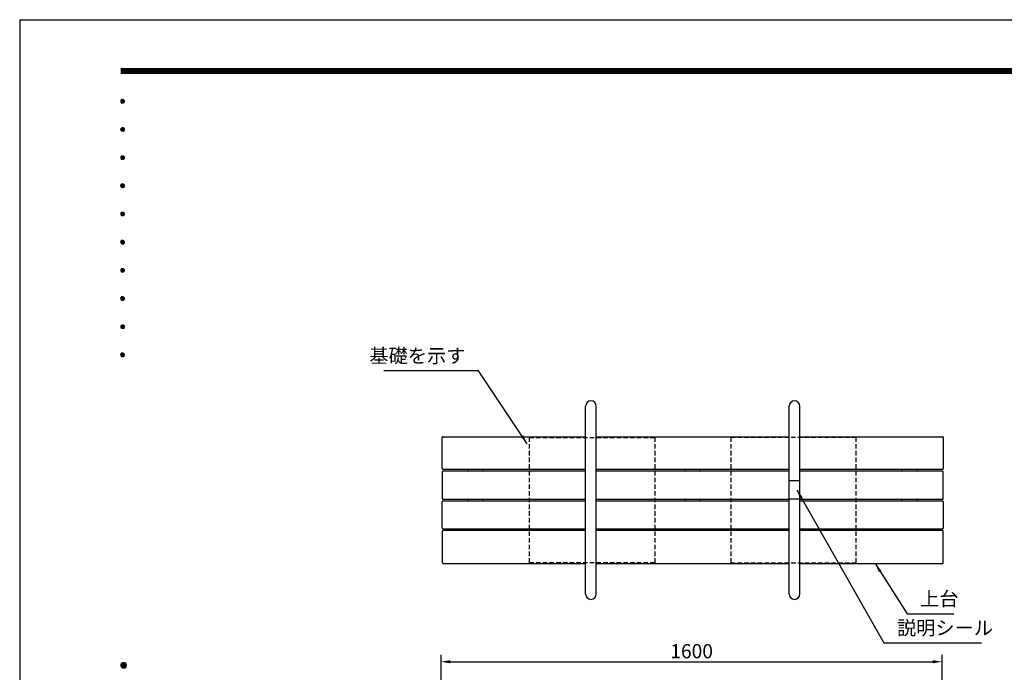
# Model space of a CAD drawing. Extents: x 0 to 6300, y 0 to 4455.
# Drawn here: x 0 to 3143, y 2371 to 4455 of the extents above; entities that cross this region are included whole.
import ezdxf
from ezdxf.enums import TextEntityAlignment as Align

# ---------------------------------------------------------------- set-up
doc = ezdxf.new("R2010")
doc.units = 0
doc.header["$LTSCALE"] = 4.5
doc.linetypes.add('HIDDEN2', pattern=[4.7625, 3.175, -1.5875])
doc.layers.get('0').update_dxf_attribs({"linetype": 'CONTINUOUS'})
doc.layers.get('DEFPOINTS').update_dxf_attribs({"linetype": 'CONTINUOUS'})
for name, color, linetype in [('P004', 41, 'CONTINUOUS'), ('P005', 91, 'CONTINUOUS'), ('P006', 141, 'CONTINUOUS'), ('P919', 75, 'CONTINUOUS'), ('P_2DIM', 6, 'CONTINUOUS'), ('P_5DRAWFRAME', 104, 'CONTINUOUS')]:
    doc.layers.add(name, color=color, linetype=linetype)
doc.styles.add('BIGFONT', font='simplex.shx', dxfattribs={"bigfont": 'bigfont.shx'})
doc.dimstyles.new('DIMBIGFONT$0', dxfattribs={"dimtxt": 3, "dimasz": 2, "dimexe": 1.5, "dimexo": 3, "dimgap": 0.75, "dimtad": 1, "dimdec": 1, "dimdsep": 46, "dimtxsty": 'BIGFONT', "dimcen": 0, "dimclrt": 230, "dimadec": 0, "dimazin": 0, "dimtfac": 0.6, "dimtdec": 1, "dimtmove": 2, "dimatfit": 3, "dimldrblk": 'DOT', "dimfxl": 0, "dimtvp": 1, "dimtolj": 1, "dimarcsym": 0})
doc.dimstyles.new('DIMBIGFONT$7', dxfattribs={"dimtxt": 3, "dimasz": 2, "dimexe": 1.5, "dimexo": 3, "dimgap": 0.75, "dimtad": 1, "dimdec": 1, "dimdsep": 46, "dimtxsty": 'BIGFONT', "dimsah": 1, "dimcen": 0, "dimclrt": 230, "dimadec": 0, "dimazin": 0, "dimtfac": 0.6, "dimtdec": 1, "dimtofl": 0, "dimtmove": 0, "dimatfit": 3, "dimfxl": 0, "dimtvp": 1, "dimtolj": 1, "dimarcsym": 0})

# ---------------------------------------------------------------- blocks, each defined once
blk = doc.blocks.new('DFP3')
at = {"color": 0}
for p, q in [((21.5, 286.6), (408, 286.6)), ((21.5, 286.55), (408, 286.55)), ((21.5, 286.5), (408, 286.5)), ((21.5, 286.45), (408, 286.45)), ((21.5, 286.4), (408, 286.4)), ((408, 286.35), (21.5, 286.35)), ((21.5, 286.3), (408, 286.3)), ((408, 286.25), (21.5, 286.25)), ((21.5, 286.2), (408, 286.2)), ((408, 286.15), (21.5, 286.15)), ((21.5, 286.1), (408, 286.1)), ((21.5, 286.05), (408, 286.05)), ((21.5, 286), (408, 286)), ((21.5, 285.95), (408, 285.95)), ((21.5, 285.9), (408, 285.9)), ((21.5, 285.85), (408, 285.85)), ((21.5, 285.8), (408, 285.8)), ((21.5, 285.75), (408, 285.75)), ((21.5, 285.7), (408, 285.7)), ((408, 285.65), (21.5, 285.65)), ((21.5, 285.6), (408, 285.6)), ((21.5, 279.65), (21.9, 280.05)), ((21.5, 279.65), (21.9, 279.25)), ((21.51, 279.73), (21.82, 280.04)), ((21.51, 279.58), (21.97, 280.04)), ((21.51, 279.72), (21.97, 279.26)), ((21.51, 279.57), (21.82, 279.26)), ((21.52, 279.53), (22.02, 280.03)), ((21.52, 279.77), (22.02, 279.27)), ((21.54, 279.48), (22.07, 280.01)), ((21.54, 279.82), (22.07, 279.29)), ((21.55, 279.84), (21.71, 280)), ((21.55, 279.46), (21.71, 279.3)), ((21.56, 279.43), (22.12, 279.99)), ((21.56, 279.87), (22.12, 279.31)), ((21.59, 279.39), (22.16, 279.96)), ((21.59, 279.91), (22.16, 279.34)), ((21.63, 279.94), (22.19, 279.38)), ((21.63, 279.36), (22.19, 279.92)), ((21.67, 279.98), (22.23, 279.42)), ((21.67, 279.32), (22.23, 279.88)), ((21.71, 280), (22.25, 279.46)), ((21.71, 279.3), (22.25, 279.84)), ((21.76, 280.03), (22.28, 279.51)), ((21.76, 279.27), (22.28, 279.79)), ((21.82, 280.04), (22.29, 279.57)), ((21.82, 279.26), (22.29, 279.73)), ((21.88, 280.05), (22.3, 279.63)), ((21.88, 279.25), (22.3, 279.67)), ((21.95, 280.05), (22.3, 279.7)), ((21.95, 279.25), (22.3, 279.6)), ((22.05, 280.02), (22.27, 279.8)), ((22.05, 279.28), (22.27, 279.5)), ((21.5, 273.65), (21.9, 274.05)), ((21.5, 273.65), (21.9, 273.25)), ((21.51, 273.73), (21.82, 274.04)), ((21.51, 273.58), (21.97, 274.04)), ((21.51, 273.72), (21.97, 273.26)), ((21.51, 273.57), (21.82, 273.26)), ((21.52, 273.53), (22.02, 274.03)), ((21.52, 273.77), (22.02, 273.27)), ((21.54, 273.48), (22.07, 274.01)), ((21.54, 273.82), (22.07, 273.29)), ((21.55, 273.84), (21.71, 274)), ((21.55, 273.46), (21.71, 273.3)), ((21.56, 273.43), (22.12, 273.99)), ((21.56, 273.87), (22.12, 273.31)), ((21.59, 273.39), (22.16, 273.96)), ((21.59, 273.91), (22.16, 273.34)), ((21.63, 273.94), (22.19, 273.38)), ((21.63, 273.36), (22.19, 273.92)), ((21.67, 273.98), (22.23, 273.42)), ((21.67, 273.32), (22.23, 273.88)), ((21.71, 274), (22.25, 273.46)), ((21.71, 273.3), (22.25, 273.84)), ((21.76, 274.03), (22.28, 273.51)), ((21.76, 273.27), (22.28, 273.79)), ((21.82, 274.04), (22.29, 273.57)), ((21.82, 273.26), (22.29, 273.73)), ((21.88, 274.05), (22.3, 273.63)), ((21.88, 273.25), (22.3, 273.67)), ((21.95, 274.05), (22.3, 273.7)), ((21.95, 273.25), (22.3, 273.6)), ((22.05, 274.02), (22.27, 273.8)), ((22.05, 273.28), (22.27, 273.5)), ((21.5, 267.65), (21.9, 268.05)), ((21.5, 267.65), (21.9, 267.25)), ((21.51, 267.73), (21.82, 268.04)), ((21.51, 267.58), (21.97, 268.04)), ((21.51, 267.72), (21.97, 267.26)), ((21.51, 267.57), (21.82, 267.26)), ((21.52, 267.53), (22.02, 268.03)), ((21.52, 267.77), (22.02, 267.27)), ((21.54, 267.48), (22.07, 268.01)), ((21.54, 267.82), (22.07, 267.29)), ((21.55, 267.84), (21.71, 268)), ((21.55, 267.46), (21.71, 267.3)), ((21.56, 267.43), (22.12, 267.99)), ((21.56, 267.87), (22.12, 267.31)), ((21.59, 267.39), (22.16, 267.96)), ((21.59, 267.91), (22.16, 267.34)), ((21.63, 267.94), (22.19, 267.38)), ((21.63, 267.36), (22.19, 267.92)), ((21.67, 267.98), (22.23, 267.42)), ((21.67, 267.32), (22.23, 267.88)), ((21.71, 268), (22.25, 267.46)), ((21.71, 267.3), (22.25, 267.84)), ((21.76, 268.03), (22.28, 267.51)), ((21.76, 267.27), (22.28, 267.79)), ((21.82, 268.04), (22.29, 267.57)), ((21.82, 267.26), (22.29, 267.73)), ((21.88, 268.05), (22.3, 267.63)), ((21.88, 267.25), (22.3, 267.67)), ((21.95, 268.05), (22.3, 267.7)), ((21.95, 267.25), (22.3, 267.6)), ((22.05, 268.02), (22.27, 267.8)), ((22.05, 267.28), (22.27, 267.5)), ((21.5, 261.65), (21.9, 262.05)), ((21.51, 261.73), (21.82, 262.04)), ((21.51, 261.58), (21.97, 262.04)), ((21.52, 261.53), (22.02, 262.03)), ((21.54, 261.48), (22.07, 262.01)), ((21.55, 261.84), (21.71, 262)), ((21.56, 261.43), (22.12, 261.99)), ((21.59, 261.39), (22.16, 261.96)), ((21.63, 261.94), (22.19, 261.38)), ((21.67, 261.98), (22.23, 261.42)), ((21.71, 262), (22.25, 261.46)), ((21.76, 262.03), (22.28, 261.51)), ((21.82, 262.04), (22.29, 261.57)), ((21.88, 262.05), (22.3, 261.63)), ((21.95, 262.05), (22.3, 261.7)), ((22.05, 262.02), (22.27, 261.8)), ((21.5, 261.65), (21.9, 261.25)), ((21.51, 261.72), (21.97, 261.26)), ((21.51, 261.57), (21.82, 261.26)), ((21.52, 261.77), (22.02, 261.27)), ((21.54, 261.82), (22.07, 261.29)), ((21.55, 261.46), (21.71, 261.3)), ((21.56, 261.87), (22.12, 261.31)), ((21.59, 261.91), (22.16, 261.34)), ((21.63, 261.36), (22.19, 261.92)), ((21.67, 261.32), (22.23, 261.88)), ((21.71, 261.3), (22.25, 261.84)), ((21.76, 261.27), (22.28, 261.79)), ((21.82, 261.26), (22.29, 261.73)), ((21.88, 261.25), (22.3, 261.67)), ((21.95, 261.25), (22.3, 261.6)), ((22.05, 261.28), (22.27, 261.5)), ((21.5, 255.65), (21.9, 256.05)), ((21.5, 255.65), (21.9, 255.25)), ((21.51, 255.73), (21.82, 256.04)), ((21.51, 255.58), (21.97, 256.04)), ((21.51, 255.72), (21.97, 255.26)), ((21.52, 255.53), (22.02, 256.03)), ((21.52, 255.77), (22.02, 255.27)), ((21.54, 255.48), (22.07, 256.01)), ((21.54, 255.82), (22.07, 255.29)), ((21.55, 255.84), (21.71, 256)), ((21.56, 255.43), (22.12, 255.99)), ((21.56, 255.87), (22.12, 255.31)), ((21.59, 255.39), (22.16, 255.96)), ((21.59, 255.91), (22.16, 255.34)), ((21.63, 255.94), (22.19, 255.38)), ((21.63, 255.36), (22.19, 255.92)), ((21.67, 255.98), (22.23, 255.42)), ((21.67, 255.32), (22.23, 255.88)), ((21.71, 256), (22.25, 255.46)), ((21.71, 255.3), (22.25, 255.84)), ((21.76, 256.03), (22.28, 255.51)), ((21.76, 255.27), (22.28, 255.79)), ((21.82, 256.04), (22.29, 255.57)), ((21.82, 255.26), (22.29, 255.73)), ((21.88, 256.05), (22.3, 255.63)), ((21.88, 255.25), (22.3, 255.67)), ((21.95, 256.05), (22.3, 255.7)), ((22.05, 256.02), (22.27, 255.8)), ((21.51, 255.57), (21.82, 255.26)), ((21.55, 255.46), (21.71, 255.3)), ((21.95, 255.25), (22.3, 255.6)), ((22.05, 255.28), (22.27, 255.5)), ((21.5, 249.65), (21.9, 250.05)), ((21.5, 249.65), (21.9, 249.25)), ((21.51, 249.73), (21.82, 250.04)), ((21.51, 249.58), (21.97, 250.04)), ((21.51, 249.72), (21.97, 249.26)), ((21.51, 249.57), (21.82, 249.26)), ((21.52, 249.53), (22.02, 250.03)), ((21.52, 249.77), (22.02, 249.27)), ((21.54, 249.48), (22.07, 250.01)), ((21.54, 249.82), (22.07, 249.29)), ((21.55, 249.84), (21.71, 250)), ((21.55, 249.46), (21.71, 249.3)), ((21.56, 249.43), (22.12, 249.99)), ((21.56, 249.87), (22.12, 249.31)), ((21.59, 249.39), (22.16, 249.96)), ((21.59, 249.91), (22.16, 249.34)), ((21.63, 249.94), (22.19, 249.38)), ((21.63, 249.36), (22.19, 249.92)), ((21.67, 249.98), (22.23, 249.42)), ((21.67, 249.32), (22.23, 249.88)), ((21.71, 250), (22.25, 249.46)), ((21.71, 249.3), (22.25, 249.84)), ((21.76, 250.03), (22.28, 249.51)), ((21.76, 249.27), (22.28, 249.79)), ((21.82, 250.04), (22.29, 249.57)), ((21.82, 249.26), (22.29, 249.73)), ((21.88, 250.05), (22.3, 249.63)), ((21.88, 249.25), (22.3, 249.67)), ((21.95, 250.05), (22.3, 249.7)), ((21.95, 249.25), (22.3, 249.6)), ((22.05, 250.02), (22.27, 249.8)), ((22.05, 249.28), (22.27, 249.5)), ((21.5, 243.65), (21.9, 244.05)), ((21.5, 243.65), (21.9, 243.25)), ((21.51, 243.73), (21.82, 244.04)), ((21.51, 243.58), (21.97, 244.04)), ((21.51, 243.72), (21.97, 243.26)), ((21.51, 243.57), (21.82, 243.26)), ((21.52, 243.53), (22.02, 244.03)), ((21.52, 243.77), (22.02, 243.27)), ((21.54, 243.48), (22.07, 244.01)), ((21.54, 243.82), (22.07, 243.29)), ((21.55, 243.84), (21.71, 244)), ((21.55, 243.46), (21.71, 243.3)), ((21.56, 243.43), (22.12, 243.99)), ((21.56, 243.87), (22.12, 243.31)), ((21.59, 243.39), (22.16, 243.96)), ((21.59, 243.91), (22.16, 243.34)), ((21.63, 243.94), (22.19, 243.38)), ((21.63, 243.36), (22.19, 243.92)), ((21.67, 243.98), (22.23, 243.42)), ((21.67, 243.32), (22.23, 243.88)), ((21.71, 244), (22.25, 243.46)), ((21.71, 243.3), (22.25, 243.84)), ((21.76, 244.03), (22.28, 243.51)), ((21.76, 243.27), (22.28, 243.79)), ((21.82, 244.04), (22.29, 243.57)), ((21.82, 243.26), (22.29, 243.73)), ((21.88, 244.05), (22.3, 243.63)), ((21.88, 243.25), (22.3, 243.67)), ((21.95, 244.05), (22.3, 243.7)), ((21.95, 243.25), (22.3, 243.6)), ((22.05, 244.02), (22.27, 243.8)), ((22.05, 243.28), (22.27, 243.5)), ((21.5, 237.65), (21.9, 238.05)), ((21.5, 237.65), (21.9, 237.25)), ((21.51, 237.73), (21.82, 238.04)), ((21.51, 237.58), (21.97, 238.04)), ((21.51, 237.72), (21.97, 237.26)), ((21.51, 237.57), (21.82, 237.26)), ((21.52, 237.53), (22.02, 238.03)), ((21.52, 237.77), (22.02, 237.27)), ((21.54, 237.48), (22.07, 238.01)), ((21.54, 237.82), (22.07, 237.29)), ((21.55, 237.84), (21.71, 238)), ((21.55, 237.46), (21.71, 237.3)), ((21.56, 237.43), (22.12, 237.99)), ((21.56, 237.87), (22.12, 237.31)), ((21.59, 237.39), (22.16, 237.96)), ((21.59, 237.91), (22.16, 237.34)), ((21.63, 237.94), (22.19, 237.38)), ((21.63, 237.36), (22.19, 237.92)), ((21.67, 237.98), (22.23, 237.42)), ((21.67, 237.32), (22.23, 237.88)), ((21.71, 238), (22.25, 237.46)), ((21.71, 237.3), (22.25, 237.84)), ((21.76, 238.03), (22.28, 237.51)), ((21.76, 237.27), (22.28, 237.79)), ((21.82, 238.04), (22.29, 237.57)), ((21.82, 237.26), (22.29, 237.73)), ((21.88, 238.05), (22.3, 237.63)), ((21.88, 237.25), (22.3, 237.67)), ((21.95, 238.05), (22.3, 237.7)), ((21.95, 237.25), (22.3, 237.6)), ((22.05, 238.02), (22.27, 237.8)), ((22.05, 237.28), (22.27, 237.5)), ((21.5, 231.65), (21.9, 232.05)), ((21.5, 231.65), (21.9, 231.25)), ((21.51, 231.73), (21.82, 232.04)), ((21.51, 231.58), (21.97, 232.04)), ((21.51, 231.72), (21.97, 231.26)), ((21.51, 231.57), (21.82, 231.26)), ((21.52, 231.53), (22.02, 232.03)), ((21.52, 231.77), (22.02, 231.27)), ((21.54, 231.48), (22.07, 232.01)), ((21.54, 231.82), (22.07, 231.29)), ((21.55, 231.84), (21.71, 232)), ((21.55, 231.46), (21.71, 231.3)), ((21.56, 231.43), (22.12, 231.99)), ((21.56, 231.87), (22.12, 231.31)), ((21.59, 231.39), (22.16, 231.96)), ((21.59, 231.91), (22.16, 231.34)), ((21.63, 231.94), (22.19, 231.38)), ((21.63, 231.36), (22.19, 231.92)), ((21.67, 231.98), (22.23, 231.42)), ((21.67, 231.32), (22.23, 231.88)), ((21.71, 232), (22.25, 231.46)), ((21.71, 231.3), (22.25, 231.84)), ((21.76, 232.03), (22.28, 231.51)), ((21.76, 231.27), (22.28, 231.79)), ((21.82, 232.04), (22.29, 231.57)), ((21.82, 231.26), (22.29, 231.73)), ((21.88, 232.05), (22.3, 231.63)), ((21.88, 231.25), (22.3, 231.67)), ((21.95, 232.05), (22.3, 231.7)), ((21.95, 231.25), (22.3, 231.6)), ((22.05, 232.02), (22.27, 231.8)), ((22.05, 231.28), (22.27, 231.5)), ((21.5, 225.65), (21.9, 226.05)), ((21.5, 225.65), (21.9, 225.25)), ((21.51, 225.73), (21.82, 226.04)), ((21.51, 225.58), (21.97, 226.04)), ((21.51, 225.72), (21.97, 225.26)), ((21.51, 225.57), (21.82, 225.26)), ((21.52, 225.53), (22.02, 226.03)), ((21.52, 225.77), (22.02, 225.27)), ((21.54, 225.48), (22.07, 226.01)), ((21.54, 225.82), (22.07, 225.29)), ((21.55, 225.84), (21.71, 226)), ((21.55, 225.46), (21.71, 225.3)), ((21.56, 225.43), (22.12, 225.99)), ((21.56, 225.87), (22.12, 225.31)), ((21.59, 225.39), (22.16, 225.96)), ((21.59, 225.91), (22.16, 225.34)), ((21.63, 225.94), (22.19, 225.38)), ((21.63, 225.36), (22.19, 225.92)), ((21.67, 225.98), (22.23, 225.42)), ((21.67, 225.32), (22.23, 225.88)), ((21.71, 226), (22.25, 225.46)), ((21.71, 225.3), (22.25, 225.84)), ((21.76, 226.03), (22.28, 225.51)), ((21.76, 225.27), (22.28, 225.79)), ((21.82, 226.04), (22.29, 225.57)), ((21.82, 225.26), (22.29, 225.73)), ((21.88, 226.05), (22.3, 225.63)), ((21.88, 225.25), (22.3, 225.67)), ((21.95, 226.05), (22.3, 225.7)), ((21.95, 225.25), (22.3, 225.6)), ((22.05, 226.02), (22.27, 225.8)), ((22.05, 225.28), (22.27, 225.5)), ((21.5, 159.55), (22.1, 160.15)), ((21.5, 159.48), (22.17, 160.15)), ((21.5, 159.63), (22.02, 160.15)), ((21.5, 159.62), (22.17, 158.95)), ((21.5, 159.55), (22.1, 158.95)), ((21.5, 159.47), (22.02, 158.95)), ((21.51, 159.42), (22.23, 160.14)), ((21.51, 159.68), (22.23, 158.96)), ((21.52, 159.71), (21.94, 160.13)), ((21.52, 159.39), (21.94, 158.97)), ((21.53, 159.37), (22.28, 160.12)), ((21.53, 159.73), (22.28, 158.98)), ((21.55, 159.32), (22.33, 160.1)), ((21.55, 159.78), (22.33, 159)), ((21.57, 159.83), (21.82, 160.08)), ((21.57, 159.27), (22.38, 160.08)), ((21.57, 159.83), (22.38, 159.02)), ((21.57, 159.27), (21.82, 159.02)), ((21.6, 159.22), (22.43, 160.05)), ((21.6, 159.88), (22.43, 159.05)), ((21.63, 159.18), (22.47, 160.02)), ((21.63, 159.92), (22.47, 159.08)), ((21.66, 159.14), (22.51, 159.99)), ((21.66, 159.96), (22.51, 159.11)), ((21.69, 159.99), (22.54, 159.14)), ((21.69, 159.11), (22.54, 159.96)), ((21.73, 160.02), (22.57, 159.18)), ((21.73, 159.08), (22.57, 159.92)), ((21.77, 160.05), (22.6, 159.22)), ((21.77, 159.05), (22.6, 159.88)), ((21.82, 160.08), (22.63, 159.27)), ((21.82, 159.02), (22.63, 159.83)), ((21.87, 160.1), (22.65, 159.32)), ((21.87, 159), (22.65, 159.78)), ((21.92, 160.12), (22.67, 159.37)), ((21.92, 158.98), (22.67, 159.73)), ((21.97, 160.14), (22.69, 159.42)), ((21.97, 158.96), (22.69, 159.68)), ((22.03, 160.15), (22.7, 159.48)), ((22.03, 158.95), (22.7, 159.62)), ((22.1, 160.15), (22.7, 159.55)), ((22.1, 158.95), (22.7, 159.55)), ((22.18, 160.14), (22.69, 159.63)), ((22.18, 158.96), (22.69, 159.47)), ((22.27, 160.13), (22.68, 159.72)), ((22.27, 158.97), (22.68, 159.38)), ((22.39, 160.08), (22.63, 159.84)), ((22.39, 159.02), (22.63, 159.26))]:
    blk.add_line(p, q, dxfattribs=at)
at = {"layer": 'DEFPOINTS', "color": 0}
for q in [(0, 0), (420, 297)]:
    blk.add_line((0, 297), q, dxfattribs=at)
at = {"color": 83, "ltscale": 0.5, "style": 'BIGFONT', "flags": 8}
for tag, p in [('REV04', (26.47, 27.61)), ('REV03', (26.47, 21.7)), ('REV02', (26.47, 15.58)), ('REV01', (26.47, 10.33))]:
    blk.add_attdef(tag, text='', height=2, dxfattribs=at).set_placement(p, align=Align.BOTTOM_LEFT)
for tag, p in [('REVD4', (80.98, 27.61)), ('R4D', (92.67, 27.61)), ('R4C', (101.8, 27.61)), ('R4A', (110.92, 27.61)), ('REVD3', (80.98, 21.7)), ('R3D', (92.67, 21.7)), ('R3C', (101.8, 21.7)), ('R3A', (110.92, 21.7)), ('REVD2', (80.98, 15.58)), ('R2D', (92.67, 15.58)), ('R2C', (101.8, 15.58)), ('R2A', (110.92, 15.58)), ('REVD1', (80.98, 10.33)), ('R1D', (92.67, 10.33)), ('R1C', (101.8, 10.33)), ('R1A', (110.92, 10.33))]:
    blk.add_attdef(tag, text='', height=2, dxfattribs=at).set_placement(p, align=Align.BOTTOM_CENTER)
at = {"color": 83, "style": 'BIGFONT'}
for tag, height, p in [('PROJECT1', 4, (283.38, 25.6)), ('DATE', 3, (344.68, 25.84)), ('SCALE', 3, (379.68, 25.84)), ('PROJECT2', 4, (284.2, 17.84)), ('PROJECT3', 4, (284.2, 10.57)), ('DWGNO', 3, (358.68, 10.57))]:
    blk.add_attdef(tag, text='', height=height, dxfattribs=at).set_placement(p, align=Align.BOTTOM_CENTER)
blk = doc.blocks.new('*D3')
at = {"layer": 'DEFPOINTS', "color": 0}
for p in [(2945, 2404.6), (1345, 1760.4), (2945, 1760.4)]:
    blk.add_point(p, dxfattribs=at)
at = {"layer": 'P_2DIM', "color": 0, "lineweight": -2}
for p, q in [((1345, 1805.4), (1345, 2427.1)), ((2945, 1805.4), (2945, 2427.1)), ((1375, 2404.6), (2915, 2404.6))]:
    blk.add_line(p, q, dxfattribs=at)
at = {"layer": 'P_2DIM', "color": 0}
for points in [[(1375, 2409.6), (1375, 2399.6), (1345, 2404.6)], [(2915, 2409.6), (2915, 2399.6), (2945, 2404.6)]]:
    blk.add_solid(points, dxfattribs=at)
at = {"layer": 'P_2DIM', "color": 230, "insert": (2145, 2438.4), "char_height": 45, "attachment_point": 5, "style": 'BIGFONT'}
blk.add_mtext('\\A1;1600', dxfattribs=at)
blk = doc.blocks.new('_DOT')
at = {"color": 0, "linetype": 'ByBlock'}
blk.add_line((-0.5, 0), (-1, 0), dxfattribs=at)
at = {"color": 0, "linetype": 'ByBlock', "const_width": 0.5}
blk.add_lwpolyline([(-0.25, 0, 1), (0.25, 0, 1)], format="xyb", close=True, dxfattribs=at)

msp = doc.modelspace()

# ---------------------------------------------------------------- linework, layer by layer
at = {"layer": 'P004'}
for p, q in [((1806.559, 2620.928), (1806.559, 3220.928)), ((1840.559, 2620.928), (1840.559, 3220.928)), ((2456.559, 2620.928), (2456.559, 3220.928)), ((2490.559, 2620.928), (2490.559, 3220.928))]:
    msp.add_line(p, q, dxfattribs=at)
for centre, start, end in [((1823.559, 3220.928), 0, 180), ((2473.559, 3220.928), 0, 180), ((1823.559, 2620.928), 180, 0), ((2473.559, 2620.928), 180, 0)]:
    msp.add_arc(centre, 17, start, end, dxfattribs=at)
at = {"layer": 'P005'}
for p, q in [((1430.98, 3018.407), (1430.98, 3013.407)), ((1480.98, 3013.407), (1480.98, 3018.407)), ((2123.48, 3018.407), (2123.48, 3013.407)), ((2173.48, 3013.407), (2173.48, 3018.407)), ((2815.98, 3018.407), (2815.98, 3013.407)), ((2865.98, 3013.407), (2865.98, 3018.407)), ((1348.48, 3010.407), (1348.48, 2926.407)), ((1806.559, 3013.407), (1351.48, 3013.407)), ((2456.559, 3013.407), (1840.559, 3013.407)), ((2945.48, 3013.407), (2490.559, 3013.407)), ((2948.48, 2926.407), (2948.48, 3010.407)), ((1351.48, 2923.407), (1806.559, 2923.407)), ((1430.98, 2923.407), (1430.98, 2918.407)), ((1480.98, 2918.407), (1480.98, 2923.407)), ((1840.559, 2923.407), (2456.559, 2923.407)), ((2123.48, 2923.407), (2123.48, 2918.407)), ((2173.48, 2918.407), (2173.48, 2923.407)), ((2490.559, 2923.407), (2945.48, 2923.407)), ((2815.98, 2923.407), (2815.98, 2918.407)), ((2865.98, 2918.407), (2865.98, 2923.407)), ((1348.48, 2831.407), (1348.48, 2915.407)), ((1351.48, 2918.407), (1806.559, 2918.407)), ((1840.559, 2918.407), (2456.559, 2918.407)), ((2490.559, 2918.407), (2945.48, 2918.407)), ((2948.48, 2915.407), (2948.48, 2831.407)), ((1806.559, 2828.407), (1351.48, 2828.407)), ((1430.98, 2828.407), (1430.98, 2823.407)), ((1480.98, 2823.407), (1480.98, 2828.407)), ((2456.559, 2828.407), (1840.559, 2828.407)), ((2123.48, 2828.407), (2123.48, 2823.407)), ((2173.48, 2823.407), (2173.48, 2828.407)), ((2945.48, 2828.407), (2490.559, 2828.407)), ((2815.98, 2828.407), (2815.98, 2823.407)), ((2865.98, 2823.407), (2865.98, 2828.407))]:
    msp.add_line(p, q, dxfattribs=at)
for centre, start, end in [((1351.48, 3010.407), 90, 180), ((2945.48, 3010.407), 0, 90), ((1351.48, 2926.407), 180, 270), ((2945.48, 2926.407), 270, 0), ((1351.48, 2915.407), 90, 180), ((2945.48, 2915.407), 0, 90), ((1351.48, 2831.407), 180, 270), ((2945.48, 2831.407), 270, 0)]:
    msp.add_arc(centre, 3, start, end, dxfattribs=at)
at = {"layer": 'P006'}
for p, q in [((1348.48, 3021.407), (1348.48, 3120.407)), ((1351.48, 3123.407), (1806.559, 3123.407)), ((1840.559, 3123.407), (2456.559, 3123.407)), ((2490.559, 3123.407), (2945.48, 3123.407)), ((2948.48, 3120.407), (2948.48, 3021.407)), ((1806.559, 3018.407), (1351.48, 3018.407)), ((2456.559, 3018.407), (1840.559, 3018.407)), ((2945.48, 3018.407), (2490.559, 3018.407)), ((1348.48, 2820.407), (1348.48, 2721.407)), ((1806.559, 2823.407), (1351.48, 2823.407)), ((2456.559, 2823.407), (1840.559, 2823.407)), ((2945.48, 2823.407), (2490.559, 2823.407)), ((2948.48, 2721.407), (2948.48, 2820.407)), ((1351.48, 2718.407), (1806.559, 2718.407)), ((1840.559, 2718.407), (2456.559, 2718.407)), ((2490.559, 2718.407), (2945.48, 2718.407))]:
    msp.add_line(p, q, dxfattribs=at)
for centre, start, end in [((1351.48, 3120.407), 90, 180), ((2945.48, 3120.407), 0, 90), ((1351.48, 3021.407), 180, 270), ((2945.48, 3021.407), 270, 360), ((1351.48, 2820.407), 90, 180), ((2945.48, 2820.407), 0, 90), ((1351.48, 2721.407), 180, 270), ((2945.48, 2721.407), 270, 360)]:
    msp.add_arc(centre, 3, start, end, dxfattribs=at)
at = {"layer": 'P919'}
for p, q in [((2456.559, 2983.408), (2490.559, 2983.408)), ((2490.559, 2923.407), (2456.559, 2923.407))]:
    msp.add_line(p, q, dxfattribs=at)
at = {"layer": 'P919', "linetype": 'HIDDEN2'}
for points in [[(2027.123, 2720.907), (1627.123, 2720.907), (1627.123, 3120.907), (2027.123, 3120.907)], [(2269.995, 2720.907), (2669.995, 2720.907), (2669.995, 3120.907), (2269.995, 3120.907)]]:
    msp.add_lwpolyline(points, close=True, dxfattribs=at)

# ---------------------------------------------------------------- block references
at = {"layer": 'P_5DRAWFRAME', "xscale": 15, "yscale": 15, "zscale": 15}
msp.add_blockref('DFP3', (0, 0), dxfattribs=at)

# ---------------------------------------------------------------- texts
at = {"layer": 'P_2DIM', "color": 230, "char_height": 45, "style": 'BIGFONT'}
for s, insert, attachment_point in [('基礎を示す', (1423.149, 3345.205), 9), ('上台', (2874.23, 2569.31), 7), ('説明シール', (2800.245, 2476.194), 7)]:
    msp.add_mtext(s, dxfattribs=dict(at, insert=insert, attachment_point=attachment_point))

# ---------------------------------------------------------------- dimensions: what is measured, and where the dimension line sits
at = {"layer": 'P_2DIM'}
dim = msp.add_linear_dim(base=(2944.995, 2404.601), p1=(1344.995, 1760.353), p2=(2944.995, 1760.353), dimstyle='DIMBIGFONT$0', override={"dimscale": 15, "dimazin": 2}, dxfattribs=at)
dim.commit()
dim.dimension.update_dxf_attribs({"geometry": '*D3', "text_midpoint": (2144.995, 2438.351)})

# ---------------------------------------------------------------- leaders
at = {"layer": 'P_2DIM', "annotation_type": 0, "has_hookline": 1}
for points, override, hookline_direction, text_width in [([(1619.995, 3100.905), (1464.399, 3333.955), (1434.399, 3333.955)], {"dimscale": 15, "dimazin": 2}, 1, 261), ([(2480.506, 2953.745), (2758.995, 2464.944), (2788.995, 2464.944)], {"dimscale": 15, "dimtad": 3, "dimatfit": 0}, 0, 270), ([(2730.801, 2718.365), (2832.98, 2558.06), (2862.98, 2558.06)], {"dimscale": 15, "dimazin": 2}, 0, 108)]:
    msp.add_leader(points, dimstyle='DIMBIGFONT$7', override=override, dxfattribs=dict(at, hookline_direction=hookline_direction, text_width=text_width))

doc.saveas('drawing.dxf')
